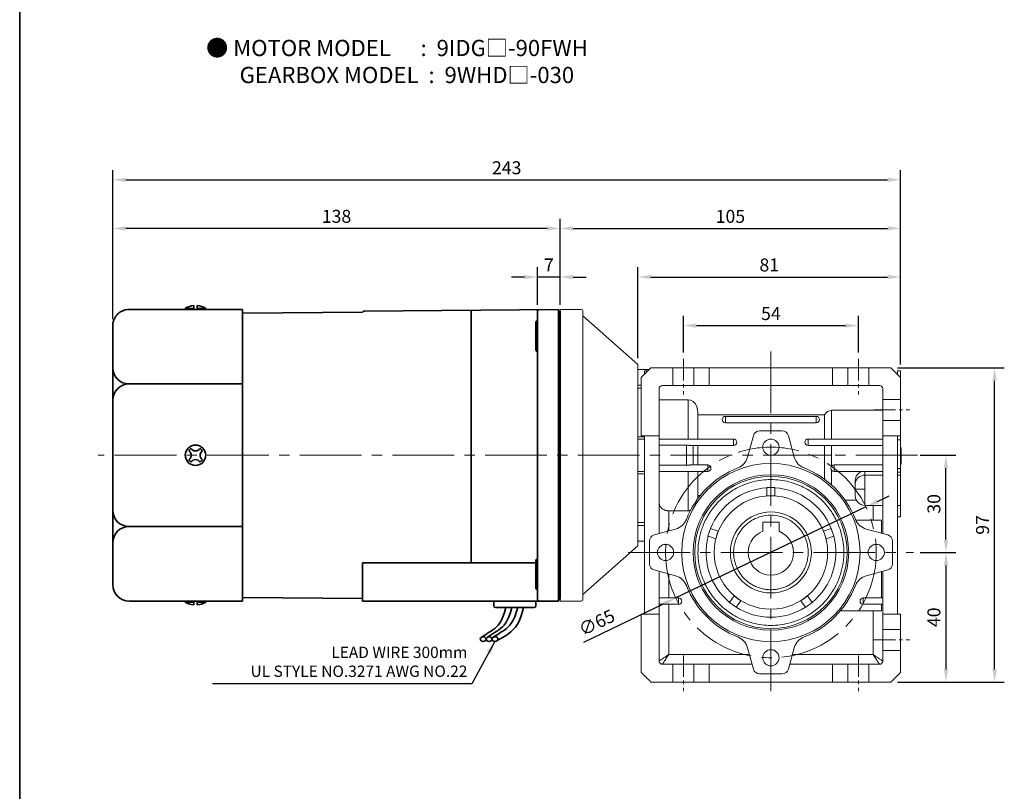
# Model space of a CAD drawing. Units: millimetres. Extents: x 808 to 1708, y -1867 to 432.
# Drawn here: x 808 to 1112, y -952 to -714 of the extents above; entities that cross this region are included whole.
import ezdxf

# ---------------------------------------------------------------- set-up
doc = ezdxf.new("R2010")
doc.units = ezdxf.units.MM
doc.linetypes.add('CENTER2', pattern=[28.575, 19.05, -3.175, 3.175, -3.175])
for name, color, linetype, lineweight in [('DKM2_OUTLINE', 3, 'Continuous', 35), ('DKM3_CENTER', 1, 'CENTER2', 18), ('DKM5_DIM_LINE', 1, 'Continuous', 18), ('DKM7_TEXT', 2, 'Continuous', 18)]:
    doc.layers.add(name, color=color, linetype=linetype, lineweight=lineweight)
doc.styles.get("Standard").update_dxf_attribs({"font": 'romans.shx', "bigfont": 'whgtxt.shx'})
doc.dimstyles.new('DKM-A2', dxfattribs={"dimtxt": 4, "dimasz": 4, "dimexe": 3, "dimexo": 2, "dimgap": 1.2, "dimtad": 1, "dimdsep": 46, "dimtxsty": 'Standard', "dimcen": 0, "dimclrd": 1, "dimclre": 1, "dimclrt": 2, "dimazin": 2, "dimtfac": 1, "dimtmove": 0, "dimatfit": 3, "dimfxl": 1.25, "dimarcsym": 0})

# ---------------------------------------------------------------- blocks, each defined once
blk = doc.blocks.new('*D236')
at = {"layer": 'Defpoints', "color": 0, "transparency": 16777216}
for p in [(967.85, -793.26), (967.85, -803.81), (974.85, -803.81)]:
    blk.add_point(p, dxfattribs=at)
at = {"layer": 'DKM5_DIM_LINE', "color": 1, "lineweight": -2, "transparency": 16777216}
for p, q in [((967.85, -801.81), (967.85, -790.26)), ((974.85, -801.81), (974.85, -790.26)), ((963.85, -793.26), (959.85, -793.26)), ((974.85, -793.26), (967.85, -793.26)), ((978.85, -793.26), (982.85, -793.26))]:
    blk.add_line(p, q, dxfattribs=at)
at = {"layer": 'DKM5_DIM_LINE', "color": 1, "transparency": 16777216}
for points in [[(963.85, -792.59), (963.85, -793.93), (967.85, -793.26)], [(978.85, -792.59), (978.85, -793.93), (974.85, -793.26)]]:
    blk.add_solid(points, dxfattribs=at)
at = {"layer": 'DKM5_DIM_LINE', "color": 2, "transparency": 16777216, "insert": (971.35, -790.06), "char_height": 4, "attachment_point": 5}
blk.add_mtext('7', dxfattribs=at)
blk = doc.blocks.new('*D237')
at = {"layer": 'Defpoints', "color": 0, "transparency": 16777216}
for p in [(836.85, -778.26), (974.85, -803.81), (836.85, -808.26)]:
    blk.add_point(p, dxfattribs=at)
at = {"layer": 'DKM5_DIM_LINE', "color": 1, "lineweight": -2, "transparency": 16777216}
for p, q in [((836.85, -806.26), (836.85, -775.26)), ((974.85, -801.81), (974.85, -775.26)), ((970.85, -778.26), (840.85, -778.26))]:
    blk.add_line(p, q, dxfattribs=at)
at = {"layer": 'DKM5_DIM_LINE', "color": 1, "transparency": 16777216}
for points in [[(840.85, -777.59), (840.85, -778.93), (836.85, -778.26)], [(970.85, -777.59), (970.85, -778.93), (974.85, -778.26)]]:
    blk.add_solid(points, dxfattribs=at)
at = {"layer": 'DKM5_DIM_LINE', "color": 2, "transparency": 16777216, "insert": (905.85, -775.06), "char_height": 4, "attachment_point": 5}
blk.add_mtext('138', dxfattribs=at)
blk = doc.blocks.new('*D235')
at = {"layer": 'Defpoints', "color": 0, "transparency": 16777216}
for p in [(1079.85, -763.26), (836.85, -808.26), (1079.85, -822.26)]:
    blk.add_point(p, dxfattribs=at)
at = {"layer": 'DKM5_DIM_LINE', "color": 1, "lineweight": -2, "transparency": 16777216}
for p, q in [((836.85, -806.26), (836.85, -760.26)), ((1079.85, -820.26), (1079.85, -760.26)), ((840.85, -763.26), (1075.85, -763.26))]:
    blk.add_line(p, q, dxfattribs=at)
at = {"layer": 'DKM5_DIM_LINE', "color": 1, "transparency": 16777216}
for points in [[(840.85, -762.59), (840.85, -763.93), (836.85, -763.26)], [(1075.85, -762.59), (1075.85, -763.93), (1079.85, -763.26)]]:
    blk.add_solid(points, dxfattribs=at)
at = {"layer": 'DKM5_DIM_LINE', "color": 2, "transparency": 16777216, "insert": (958.35, -760.06), "char_height": 4, "attachment_point": 5}
blk.add_mtext('243', dxfattribs=at)
blk = doc.blocks.new('ARHAE 5JAE5J')
at = {"layer": 'DKM2_OUTLINE', "linetype": 'Continuous', "lineweight": 15}
for p, q in [((1041.37, 654.97), (1041.37, 564.97)), ((1041.37, 654.97), (1047.87, 654.97)), ((1048.37, 654.47), (1048.37, 565.47)), ((1065.37, 637.97), (1048.37, 652.97)), ((1065.37, 609.97), (1065.37, 637.97)), ((1068.87, 636.47), (1065.37, 636.47)), ((1069.37, 636.97), (1066.37, 633.97)), ((1067.37, 635.97), (1068.37, 635.97)), ((1067.37, 634.97), (1067.37, 635.97)), ((1076.12, 636.97), (1069.37, 636.97)), ((1076.12, 631.47), (1076.12, 636.97)), ((1082.62, 636.97), (1076.12, 636.97)), ((1082.62, 631.47), (1082.62, 636.97)), ((1087.37, 636.97), (1082.62, 636.97)), ((1087.37, 631.47), (1087.37, 636.97)), ((1125.37, 636.97), (1087.37, 636.97)), ((1125.37, 636.97), (1125.37, 631.47)), ((1130.12, 636.97), (1125.37, 636.97)), ((1130.12, 636.97), (1130.12, 631.47)), ((1136.62, 636.97), (1130.12, 636.97)), ((1143.37, 636.97), (1136.62, 636.97)), ((1136.62, 636.97), (1136.62, 631.47)), ((1146.37, 633.97), (1143.37, 636.97)), ((1146.37, 635.97), (1145.37, 635.97)), ((1145.37, 634.97), (1145.37, 635.97)), ((1146.37, 633.97), (1146.37, 635.97)), ((1066.37, 633.97), (1066.37, 615.97)), ((1146.37, 627.22), (1146.37, 633.97)), ((1066.37, 631.62), (1065.37, 631.62)), ((1065.37, 630.69), (1066.37, 630.69)), ((1071.87, 615.97), (1071.87, 630.47)), ((1076.12, 631.47), (1072.87, 631.47)), ((1082.62, 631.47), (1076.12, 631.47)), ((1087.37, 631.47), (1082.62, 631.47)), ((1125.37, 631.47), (1087.37, 631.47)), ((1130.12, 631.47), (1125.37, 631.47)), ((1136.62, 631.47), (1130.12, 631.47)), ((1136.62, 631.47), (1139.87, 631.47)), ((1140.87, 630.47), (1140.87, 627.22)), ((1080.87, 627.09), (1071.87, 627.09)), ((1080.87, 627.09), (1080.87, 614.97)), ((1140.87, 627.22), (1146.37, 627.22)), ((1140.87, 627.22), (1140.87, 620.72)), ((1146.37, 620.72), (1146.37, 627.22)), ((1125.1, 614.97), (1125.1, 623.83)), ((1140.87, 623.83), (1125.1, 623.83)), ((1122.87, 622.42), (1083.87, 622.42)), ((1092.37, 620.97), (1092.37, 621.97)), ((1092.37, 621.97), (1120.37, 621.97)), ((1092.37, 619.97), (1092.37, 620.97)), ((1120.37, 619.97), (1092.37, 619.97)), ((1120.37, 621.97), (1120.37, 620.97)), ((1120.37, 619.97), (1120.37, 620.97)), ((1122.87, 622.42), (1122.87, 614.97)), ((1140.87, 620.72), (1146.37, 620.72)), ((1140.87, 620.72), (1140.87, 615.97)), ((1146.37, 615.97), (1146.37, 620.72)), ((1109.84, 617.47), (1102.89, 617.47)), ((1067.37, 615.7), (1065.37, 615.7)), ((1065.37, 614.97), (1067.37, 614.97)), ((1066.37, 615.97), (1071.87, 615.97)), ((1067.37, 615.97), (1067.37, 560.97)), ((1071.87, 615.97), (1071.87, 585.79)), ((1071.87, 614.97), (1094.87, 614.97)), ((1094.87, 614.97), (1094.87, 613.97)), ((1094.87, 613.97), (1094.87, 612.97)), ((1100.96, 616), (1099.15, 609.37)), ((1113.59, 609.37), (1111.77, 616)), ((1117.87, 613.97), (1117.87, 614.97)), ((1117.87, 614.97), (1140.87, 614.97)), ((1117.87, 612.97), (1117.87, 613.97)), ((1140.87, 615.97), (1146.37, 615.97)), ((1140.87, 585.79), (1140.87, 615.97)), ((1145.37, 560.97), (1145.37, 615.97)), ((1145.37, 614.72), (1146.37, 614.72)), ((1146.37, 614.72), (1146.37, 615.97)), ((1146.37, 605.84), (1146.37, 614.72)), ((1071.87, 613.06), (1080.37, 613.06)), ((1080.37, 613.06), (1080.37, 609.97)), ((1094.87, 612.97), (1081.55, 612.97)), ((1140.87, 612.97), (1117.87, 612.97)), ((1122.87, 612.97), (1122.87, 609.97)), ((1125.1, 609.97), (1125.1, 612.97)), ((1146.37, 612.26), (1146.57, 612.26)), ((1146.57, 612.26), (1146.57, 607.26)), ((1065.37, 581.97), (1065.37, 609.97)), ((1080.37, 609.97), (1080.37, 606.87)), ((1122.87, 609.97), (1122.87, 602.59)), ((1125.1, 606.61), (1125.1, 609.97)), ((1067.37, 604.97), (1065.37, 604.97)), ((1080.37, 606.87), (1071.87, 606.87)), ((1086.87, 604.97), (1071.87, 604.97)), ((1080.87, 604.97), (1080.87, 592.84)), ((1081.55, 606.97), (1086.87, 606.97)), ((1086.87, 606.97), (1086.87, 605.97)), ((1086.87, 605.97), (1086.87, 604.97)), ((1125.1, 600.78), (1125.1, 605.32)), ((1125.87, 605.97), (1125.87, 606.97)), ((1125.87, 606.97), (1140.87, 606.97)), ((1125.87, 604.97), (1125.87, 605.97)), ((1140.87, 604.97), (1125.87, 604.97)), ((1135.37, 604.97), (1135.37, 603.8)), ((1146.37, 605.84), (1145.37, 605.84)), ((1146.37, 604.76), (1145.37, 604.76)), ((1146.57, 607.26), (1146.37, 607.26)), ((1146.37, 604.76), (1146.37, 605.84)), ((1146.37, 603.8), (1146.37, 604.76)), ((1065.37, 604.24), (1067.37, 604.24)), ((1132.37, 601.2), (1132.37, 602.25)), ((1135.37, 599.47), (1135.37, 603.8)), ((1135.37, 603.8), (1140.87, 603.8)), ((1145.37, 603.8), (1146.37, 603.8)), ((1146.37, 594.47), (1146.37, 603.8)), ((1067.37, 599.91), (1067.37, 562.47)), ((1105.12, 599.97), (1107.62, 599.97)), ((1105.12, 599.93), (1105.12, 599.97)), ((1105.12, 597.47), (1105.12, 599.93)), ((1107.62, 599.97), (1107.62, 599.93)), ((1107.62, 599.93), (1107.62, 597.47)), ((1132.37, 599.47), (1135.37, 599.47)), ((1135.37, 594.47), (1135.37, 599.47)), ((1084.55, 597.52), (1083.87, 597.52)), ((1106.37, 597.47), (1105.12, 597.47)), ((1107.62, 597.47), (1106.37, 597.47)), ((1129.25, 596.11), (1132.73, 596.11)), ((1080.87, 592.84), (1074.87, 592.84)), ((1074.87, 586.61), (1074.87, 592.84)), ((1135.37, 594.47), (1140.87, 594.47)), ((1137.87, 594.47), (1137.87, 589.97)), ((1145.37, 594.47), (1146.37, 594.47)), ((1146.37, 590.97), (1146.37, 594.47)), ((1067.37, 589.25), (1065.37, 589.25)), ((1103.87, 589.27), (1108.87, 589.27)), ((1103.87, 586.51), (1103.87, 589.27)), ((1108.87, 589.27), (1108.87, 586.51)), ((1132.53, 589.97), (1140.47, 589.97)), ((1140.47, 589.97), (1140.47, 585.9)), ((1145.37, 590.97), (1146.37, 590.97)), ((1065.37, 588.31), (1067.37, 588.31)), ((1076.97, 587.19), (1070.34, 585.37)), ((1086.96, 584.96), (1087.73, 587.34)), ((1087.73, 587.34), (1087.77, 587.33)), ((1087.77, 587.33), (1090.11, 586.57)), ((1090.11, 586.57), (1089.72, 585.38)), ((1122.62, 586.57), (1124.97, 587.33)), ((1123.01, 585.38), (1122.62, 586.57)), ((1124.97, 587.33), (1125, 587.34)), ((1125, 587.34), (1125.78, 584.96)), ((1135.77, 587.19), (1142.4, 585.37)), ((1065.37, 583.47), (1067.37, 583.47)), ((1068.87, 583.44), (1068.87, 576.49)), ((1087, 584.95), (1086.96, 584.96)), ((1089.34, 584.19), (1087, 584.95)), ((1089.72, 585.38), (1089.34, 584.19)), ((1123.4, 584.19), (1123.01, 585.38)), ((1125.74, 584.95), (1123.4, 584.19)), ((1125.78, 584.96), (1125.74, 584.95)), ((1143.87, 583.44), (1143.87, 576.49)), ((1048.37, 566.97), (1065.37, 581.97)), ((1070.34, 574.57), (1076.97, 572.75)), ((1071.87, 574.15), (1071.87, 560.97)), ((1135.77, 572.75), (1142.4, 574.57)), ((1140.87, 560.97), (1140.87, 574.15)), ((1074.87, 565.97), (1074.87, 573.32)), ((1140.47, 574.04), (1140.47, 565.97)), ((1047.87, 564.97), (1041.37, 564.97)), ((1071.87, 565.97), (1077.87, 565.97)), ((1077.87, 565.97), (1077.87, 564.97)), ((1077.87, 564.97), (1077.87, 563.97)), ((1093.62, 564.56), (1095.07, 566.55)), ((1095.07, 566.55), (1096.08, 565.81)), ((1097.09, 565.08), (1095.65, 563.09)), ((1096.08, 565.81), (1097.09, 565.08)), ((1115.64, 565.08), (1116.65, 565.81)), ((1117.09, 563.09), (1115.64, 565.08)), ((1116.65, 565.81), (1117.67, 566.55)), ((1117.67, 566.55), (1119.11, 564.56)), ((1134.87, 564.97), (1134.87, 565.97)), ((1134.87, 565.97), (1140.87, 565.97)), ((1134.87, 563.97), (1134.87, 564.97)), ((1077.87, 563.97), (1071.87, 563.97)), ((1074.87, 548.47), (1074.87, 563.97)), ((1093.6, 564.52), (1093.62, 564.56)), ((1095.62, 563.05), (1093.6, 564.52)), ((1095.65, 563.09), (1095.62, 563.05)), ((1117.11, 563.05), (1117.09, 563.09)), ((1119.13, 564.52), (1117.11, 563.05)), ((1119.11, 564.56), (1119.13, 564.52)), ((1127.82, 561.97), (1140.47, 561.97)), ((1140.87, 563.97), (1134.87, 563.97)), ((1137.87, 561.97), (1137.87, 548.47)), ((1140.47, 563.97), (1140.47, 561.97)), ((1071.87, 560.97), (1066.37, 560.97)), ((1066.37, 560.97), (1066.37, 542.97)), ((1071.87, 546.47), (1071.87, 560.97)), ((1146.37, 560.97), (1140.87, 560.97)), ((1140.87, 556.22), (1140.87, 560.97)), ((1146.37, 556.22), (1146.37, 560.97)), ((1140.87, 556.22), (1146.37, 556.22)), ((1140.87, 549.72), (1140.87, 556.22)), ((1146.37, 549.72), (1146.37, 556.22)), ((1099.15, 550.57), (1100.96, 543.94)), ((1111.77, 543.94), (1113.59, 550.57)), ((1099.72, 548.47), (1074.87, 548.47)), ((1137.87, 548.47), (1113.01, 548.47)), ((1140.87, 546.47), (1140.87, 549.72)), ((1140.87, 549.72), (1146.37, 549.72)), ((1146.37, 542.97), (1146.37, 549.72)), ((1076.12, 545.47), (1072.87, 545.47)), ((1076.12, 539.97), (1076.12, 545.47)), ((1082.62, 545.47), (1082.62, 539.97)), ((1082.62, 545.47), (1087.37, 545.47)), ((1087.37, 539.97), (1087.37, 545.47)), ((1087.37, 545.47), (1100.55, 545.47)), ((1112.19, 545.47), (1125.37, 545.47)), ((1125.37, 545.47), (1125.37, 539.97)), ((1125.37, 545.47), (1130.12, 545.47)), ((1130.12, 545.47), (1130.12, 539.97)), ((1139.87, 545.47), (1136.62, 545.47)), ((1136.62, 545.47), (1136.62, 539.97)), ((1102.89, 542.47), (1109.84, 542.47)), ((1143.37, 539.97), (1146.37, 542.97)), ((1069.37, 539.97), (1076.12, 539.97)), ((1082.62, 539.97), (1087.37, 539.97)), ((1087.37, 539.97), (1125.37, 539.97)), ((1125.37, 539.97), (1130.12, 539.97)), ((1136.62, 539.97), (1143.37, 539.97))]:
    blk.add_line(p, q, dxfattribs=at)
at = {"layer": 'DKM2_OUTLINE', "linetype": 'Continuous', "lineweight": 15, "flags": 128}
blk.add_lwpolyline([(1083.87, 623.13), (1083.66, 624.63), (1083.11, 625.82), (1082.38, 626.58), (1081.6, 626.98), (1080.87, 627.09)], dxfattribs=at)
at = {"layer": 'DKM2_OUTLINE', "linetype": 'Continuous', "lineweight": 15}
for centre, radius in [((1106.37, 612.47), 2.5), ((1106.37, 579.97), 27.5), ((1106.37, 579.97), 24), ((1106.37, 579.97), 23.5), ((1106.37, 579.97), 17.5), ((1106.37, 579.97), 12.5), ((1073.87, 579.97), 2.5), ((1138.87, 579.97), 2.5), ((1106.37, 547.47), 2.5)]:
    blk.add_circle(centre, radius, dxfattribs=at)
for centre, radius, start, end in [((1047.87, 654.47), 0.5, 360, 90), ((1072.87, 630.47), 1, 90, 180), ((1139.87, 630.47), 1, 360, 90), ((1125.22, 621.16), 2.67, 92.4709, 151.8695), ((1092.37, 620.97), 1, 90, 270), ((1120.37, 620.97), 1, 270, 90), ((1102.89, 615.47), 2, 90, 164.6658), ((1109.84, 615.47), 2, 15.3342, 90), ((1094.87, 613.97), 1, 270, 90), ((1117.87, 613.97), 1, 90, 270), ((1094.33, 610.69), 5, 291.403, 344.6658), ((1118.41, 610.69), 5, 195.3342, 248.597), ((1106.37, 579.97), 28, 111.403, 158.597), ((1086.87, 605.97), 1, 270, 90), ((1106.37, 579.97), 28, 21.403, 68.597), ((1125.87, 605.97), 1, 90, 270), ((1135.32, 602.17), 2.95, 108.4163, 178.3186), ((1135.18, 600.98), 2.82, 86.1887, 175.5981), ((1106.37, 579.97), 20, 93.5833, 158.4167), ((1106.37, 579.97), 20, 21.5833, 86.4167), ((1135.51, 597.64), 3.18, 171.9236, 267.3604), ((1075.64, 592.01), 5, 285.3342, 338.597), ((1137.09, 592.01), 5, 201.403, 254.6658), ((1106.37, 579.97), 7, 110.9248, 69.0752), ((1070.87, 583.44), 2, 105.3342, 180), ((1106.37, 579.97), 20, 165.5833, 230.4167), ((1106.37, 579.97), 20, 309.5833, 14.4167), ((1141.87, 583.44), 2, 0, 74.6658), ((1070.87, 576.49), 2, 180, 254.6658), ((1141.87, 576.49), 2, 285.3342, 0), ((1075.64, 567.93), 5, 21.403, 74.6658), ((1137.09, 567.93), 5, 105.3342, 158.597), ((1106.37, 579.97), 28, 201.403, 248.597), ((1106.37, 579.97), 28, 291.403, 338.597), ((1047.87, 565.47), 0.5, 270, 360), ((1077.87, 564.97), 1, 270, 90), ((1134.87, 564.97), 1, 90, 270), ((1106.37, 579.97), 20, 237.5833, 302.4167), ((1094.33, 549.25), 5, 15.3342, 68.597), ((1118.41, 549.25), 5, 111.403, 164.6658), ((1102.89, 544.47), 2, 195.3342, 270), ((1109.84, 544.47), 2, 270, 344.6658), ((1139.87, 546.47), 1, 270, 0)]:
    blk.add_arc(centre, radius, start, end, dxfattribs=at)
for points, knots in [([(1083.87, 614.97), (1083.87, 616.48), (1083.87, 617.97), (1083.87, 620.74), (1083.87, 622.02), (1083.87, 623.13)], [0, 0, 0, 0, 0.5, 0.5, 1, 1, 1, 1]), ([(1081.55, 612.97), (1081.53, 612.97), (1081.48, 612.97), (1081.39, 612.98), (1081.29, 612.99), (1081.16, 613.01), (1081, 613.03), (1080.81, 613.05), (1080.6, 613.06), (1080.45, 613.06), (1080.37, 613.06)], [0, 0, 0, 0, 0.078935, 0.162699, 0.251532, 0.370308, 0.501426, 0.649124, 0.816297, 1, 1, 1, 1]), ([(1082.37, 609.97), (1082.37, 610.32), (1082.37, 610.7), (1082.37, 611.44), (1082.37, 611.8), (1082.37, 612.38), (1082.37, 612.61), (1082.37, 612.9), (1082.37, 612.97), (1082.37, 612.97)], [0, 0, 0, 0, 0.25, 0.25, 0.5, 0.5, 0.75, 0.75, 1, 1, 1, 1]), ([(1083.87, 606.97), (1083.87, 607.96), (1083.87, 608.96), (1083.87, 610.98), (1083.87, 611.98), (1083.87, 612.97)], [0, 0, 0, 0, 0.5, 0.5, 1, 1, 1, 1]), ([(1080.37, 609.97), (1080.6, 609.97), (1080.86, 609.97), (1081.35, 609.97), (1081.59, 609.97), (1081.98, 609.97), (1082.13, 609.97), (1082.32, 609.97), (1082.37, 609.97), (1082.37, 609.97)], [0, 0, 0, 0, 0.25, 0.25, 0.5, 0.5, 0.75, 0.75, 1, 1, 1, 1]), ([(1082.37, 606.97), (1082.37, 606.97), (1082.37, 607.03), (1082.37, 607.33), (1082.37, 607.56), (1082.37, 608.14), (1082.37, 608.5), (1082.37, 609.24), (1082.37, 609.62), (1082.37, 609.97)], [0, 0, 0, 0, 0.25, 0.25, 0.5, 0.5, 0.75, 0.75, 1, 1, 1, 1]), ([(1122.87, 609.97), (1123.14, 609.97), (1123.49, 609.97), (1124.27, 609.97), (1124.7, 609.97), (1125.1, 609.97)], [0, 0, 0, 0, 0.5, 0.5, 1, 1, 1, 1]), ([(1080.37, 606.87), (1080.42, 606.87), (1080.51, 606.88), (1080.65, 606.88), (1080.78, 606.89), (1080.89, 606.9), (1081.02, 606.92), (1081.16, 606.93), (1081.3, 606.95), (1081.44, 606.97), (1081.52, 606.97), (1081.55, 606.97)], [0, 0, 0, 0, 0.112422, 0.219343, 0.320014, 0.413794, 0.500153, 0.631538, 0.750539, 0.880752, 1, 1, 1, 1]), ([(1083.87, 596.81), (1083.87, 597.92), (1083.87, 599.2), (1083.87, 601.97), (1083.87, 603.46), (1083.87, 604.97)], [0, 0, 0, 0, 0.5, 0.5, 1, 1, 1, 1]), ([(1083.87, 579.97), (1083.87, 580.91), (1083.93, 581.9), (1084.21, 584.01), (1084.43, 585.12), (1085.1, 587.42), (1085.55, 588.62), (1086.73, 591.04), (1087.47, 592.27), (1089.27, 594.67), (1090.33, 595.84), (1092.81, 598), (1094.22, 598.99), (1097.34, 600.65), (1099.04, 601.32), (1102.62, 602.23), (1104.49, 602.47), (1108.24, 602.47), (1110.12, 602.23), (1113.7, 601.32), (1115.4, 600.65), (1118.51, 598.99), (1119.92, 598), (1122.4, 595.84), (1123.47, 594.67), (1125.27, 592.27), (1126, 591.04), (1127.18, 588.62), (1127.63, 587.42), (1128.3, 585.12), (1128.53, 584.01), (1128.81, 581.9), (1128.87, 580.91), (1128.87, 579.97)], [0, 0, 0, 0, 0.0625, 0.0625, 0.125, 0.125, 0.1875, 0.1875, 0.25, 0.25, 0.3125, 0.3125, 0.375, 0.375, 0.4375, 0.4375, 0.5, 0.5, 0.5625, 0.5625, 0.625, 0.625, 0.6875, 0.6875, 0.75, 0.75, 0.8125, 0.8125, 0.875, 0.875, 0.9375, 0.9375, 1, 1, 1, 1]), ([(1132.37, 601.2), (1132.37, 601.12), (1132.37, 601.01), (1132.37, 600.77), (1132.37, 600.62), (1132.37, 600.31), (1132.37, 600.15), (1132.37, 599.81), (1132.37, 599.64), (1132.37, 599.47)], [0, 0, 0, 0, 0.25, 0.25, 0.5, 0.5, 0.75, 0.75, 1, 1, 1, 1]), ([(1132.37, 599.47), (1132.37, 599.32), (1132.37, 598.99), (1132.37, 598.52), (1132.37, 598.2), (1132.37, 598.09), (1132.37, 598.09)], [0, 0, 0, 0, 0.302337, 0.637749, 0.999506, 1, 1, 1, 1]), ([(1074.87, 592.84), (1074.82, 592.85), (1074.71, 592.85), (1074.56, 592.86), (1074.41, 592.87), (1074.26, 592.89), (1074.11, 592.92), (1073.96, 592.95), (1073.81, 592.99), (1073.67, 593.04), (1073.38, 593.14), (1072.97, 593.35), (1072.55, 593.71), (1072.23, 594.13), (1072.04, 594.54), (1071.93, 594.91), (1071.88, 595.25), (1071.87, 595.49), (1071.87, 595.61)], [0, 0, 0, 0, 0.0273628, 0.054761, 0.0822356, 0.1098278, 0.1375779, 0.1655256, 0.1937098, 0.2221686, 0.2509386, 0.3719106, 0.5013859, 0.6210932, 0.751279, 0.8286155, 0.9114972, 1, 1, 1, 1]), ([(1132.37, 598.09), (1132.37, 597.96), (1132.37, 597.71), (1132.37, 597.5), (1132.37, 597.45), (1132.37, 597.53), (1132.37, 597.67), (1132.37, 597.74)], [0, 0, 0, 0, 0.214623, 0.429529, 0.636003, 0.827441, 1, 1, 1, 1]), ([(1080.87, 592.84), (1080.91, 592.85), (1081.01, 592.85), (1081.14, 592.86), (1081.28, 592.88), (1081.42, 592.91), (1081.51, 592.93), (1081.56, 592.95)], [0, 0, 0, 0, 0.198292, 0.397474, 0.597514, 0.798371, 1, 1, 1, 1]), ([(1094.87, 579.97), (1094.87, 580.45), (1094.9, 580.96), (1095.04, 582.03), (1095.16, 582.6), (1095.5, 583.78), (1095.73, 584.39), (1096.33, 585.63), (1096.71, 586.26), (1097.63, 587.48), (1098.17, 588.08), (1099.44, 589.19), (1100.16, 589.69), (1101.75, 590.54), (1102.62, 590.88), (1104.45, 591.35), (1105.41, 591.47), (1107.33, 591.47), (1108.28, 591.35), (1110.11, 590.88), (1110.98, 590.54), (1112.58, 589.69), (1113.3, 589.19), (1114.56, 588.08), (1115.11, 587.48), (1116.03, 586.26), (1116.4, 585.63), (1117.01, 584.39), (1117.24, 583.78), (1117.58, 582.6), (1117.69, 582.03), (1117.84, 580.96), (1117.87, 580.45), (1117.87, 579.97)], [0, 0, 0, 0, 0.0625, 0.0625, 0.125, 0.125, 0.1875, 0.1875, 0.25, 0.25, 0.3125, 0.3125, 0.375, 0.375, 0.4375, 0.4375, 0.5, 0.5, 0.5625, 0.5625, 0.625, 0.625, 0.6875, 0.6875, 0.75, 0.75, 0.8125, 0.8125, 0.875, 0.875, 0.9375, 0.9375, 1, 1, 1, 1]), ([(1083.87, 579.97), (1083.87, 579.83), (1083.87, 579.54), (1083.88, 579.11), (1083.9, 578.69), (1083.93, 578.26), (1083.97, 577.83), (1084.01, 577.41), (1084.12, 576.56), (1084.33, 575.31), (1084.76, 573.59), (1085.35, 571.85), (1086.14, 570.05), (1087.13, 568.24), (1088.36, 566.42), (1089.84, 564.64), (1091.57, 562.96), (1093.55, 561.42), (1095.78, 560.06), (1098.22, 558.94), (1100.83, 558.1), (1103.57, 557.59), (1106.37, 557.41), (1109.17, 557.59), (1111.91, 558.1), (1114.52, 558.94), (1116.96, 560.06), (1119.18, 561.42), (1121.17, 562.96), (1122.9, 564.64), (1124.38, 566.42), (1125.61, 568.24), (1126.59, 570.05), (1127.38, 571.85), (1127.97, 573.59), (1128.4, 575.31), (1128.64, 576.67), (1128.76, 577.73), (1128.82, 578.47), (1128.86, 579.22), (1128.87, 579.72), (1128.87, 579.97)], [0, 0, 0, 0, 0.006063, 0.01212, 0.018174, 0.024226, 0.030279, 0.036335, 0.042397, 0.066376, 0.090362, 0.117387, 0.14442, 0.17384, 0.204872, 0.23749, 0.271637, 0.307212, 0.344072, 0.382028, 0.42085, 0.460272, 0.500001, 0.539729, 0.579151, 0.617973, 0.65593, 0.692789, 0.728364, 0.762511, 0.79513, 0.826161, 0.855581, 0.882607, 0.909639, 0.933618, 0.957605, 0.968205, 0.978797, 0.989391, 1, 1, 1, 1]), ([(1094.87, 579.97), (1094.87, 579.87), (1094.87, 579.66), (1094.88, 579.36), (1094.9, 579.05), (1094.93, 578.75), (1094.99, 578.26), (1095.11, 577.59), (1095.33, 576.71), (1095.63, 575.82), (1096.18, 574.56), (1097.15, 572.96), (1098.49, 571.52), (1099.82, 570.49), (1100.96, 569.79), (1102.2, 569.22), (1103.54, 568.79), (1104.94, 568.53), (1106.37, 568.44), (1107.8, 568.53), (1109.2, 568.79), (1110.53, 569.22), (1111.78, 569.79), (1112.92, 570.49), (1114.24, 571.52), (1115.58, 572.96), (1116.56, 574.56), (1117.11, 575.82), (1117.41, 576.71), (1117.63, 577.59), (1117.76, 578.32), (1117.83, 578.95), (1117.86, 579.46), (1117.87, 579.8), (1117.87, 579.97)], [0, 0, 0, 0, 0.00849, 0.01697, 0.025446, 0.033924, 0.04241, 0.066393, 0.090391, 0.117421, 0.144466, 0.204869, 0.271564, 0.30715, 0.344022, 0.38199, 0.420825, 0.46026, 0.500001, 0.539743, 0.579177, 0.618012, 0.65598, 0.692852, 0.728438, 0.795133, 0.855536, 0.882567, 0.909612, 0.933595, 0.957593, 0.971724, 0.98585, 1, 1, 1, 1]), ([(1071.87, 546.47), (1071.87, 546.47), (1071.87, 546.47), (1071.88, 546.48), (1071.9, 546.49), (1071.92, 546.51), (1071.96, 546.53), (1072, 546.55), (1072.04, 546.59), (1072.15, 546.66), (1072.36, 546.8), (1072.73, 547.04), (1073.19, 547.35), (1073.62, 547.63), (1073.99, 547.89), (1074.26, 548.06), (1074.56, 548.26), (1074.75, 548.39), (1074.87, 548.47)], [0, 0, 0, 0, 0.028029, 0.056181, 0.084484, 0.112967, 0.14166, 0.170589, 0.199781, 0.229264, 0.345319, 0.470878, 0.591941, 0.729592, 0.792887, 0.864012, 0.920617, 1, 1, 1, 1]), ([(1074.87, 548.47), (1074.83, 548.41), (1074.75, 548.29), (1074.64, 548.13), (1074.56, 548), (1074.43, 547.82), (1074.28, 547.59), (1074.03, 547.22), (1073.75, 546.79), (1073.44, 546.33), (1073.2, 545.96), (1073.04, 545.73), (1072.95, 545.59), (1072.9, 545.52), (1072.87, 545.48), (1072.87, 545.47), (1072.87, 545.47)], [0, 0, 0, 0, 0.042551, 0.079406, 0.110565, 0.136027, 0.20715, 0.270456, 0.408109, 0.529187, 0.654748, 0.770816, 0.82947, 0.887071, 0.943837, 1, 1, 1, 1]), ([(1137.87, 548.47), (1137.93, 548.43), (1138.04, 548.35), (1138.2, 548.25), (1138.34, 548.16), (1138.52, 548.04), (1138.74, 547.89), (1139.12, 547.63), (1139.55, 547.35), (1140, 547.04), (1140.37, 546.8), (1140.61, 546.64), (1140.74, 546.55), (1140.81, 546.5), (1140.86, 546.47), (1140.86, 546.47), (1140.87, 546.47)], [0, 0, 0, 0, 0.042551, 0.079406, 0.110565, 0.136027, 0.20715, 0.270456, 0.408109, 0.529187, 0.654748, 0.770816, 0.82947, 0.887071, 0.943837, 1, 1, 1, 1]), ([(1139.87, 545.47), (1139.87, 545.47), (1139.87, 545.47), (1139.86, 545.48), (1139.85, 545.5), (1139.83, 545.53), (1139.81, 545.56), (1139.78, 545.6), (1139.75, 545.64), (1139.68, 545.75), (1139.54, 545.96), (1139.29, 546.33), (1138.99, 546.79), (1138.7, 547.22), (1138.45, 547.59), (1138.27, 547.86), (1138.07, 548.16), (1137.94, 548.35), (1137.87, 548.47)], [0, 0, 0, 0, 0.02803, 0.056181, 0.084484, 0.112968, 0.14166, 0.170589, 0.199782, 0.229264, 0.345318, 0.470878, 0.59194, 0.729592, 0.792887, 0.864012, 0.920617, 1, 1, 1, 1]), ([(1071.87, 546.47), (1071.87, 546.21), (1071.98, 545.95), (1072.35, 545.58), (1072.61, 545.47), (1072.87, 545.47)], [0, 0, 0, 0, 0.5, 0.5, 1, 1, 1, 1]), ([(1076.12, 545.47), (1076.12, 545.47), (1076.12, 545.47), (1076.13, 545.47), (1076.15, 545.47), (1076.19, 545.47), (1076.25, 545.47), (1076.4, 545.47), (1076.65, 545.47), (1077.05, 545.47), (1077.55, 545.47), (1078.12, 545.47), (1078.73, 545.47), (1079.37, 545.47), (1080.01, 545.47), (1080.62, 545.47), (1081.18, 545.47), (1081.68, 545.47), (1082.09, 545.47), (1082.34, 545.47), (1082.48, 545.47), (1082.56, 545.47), (1082.61, 545.47), (1082.61, 545.47), (1082.62, 545.47)], [0, 0, 0, 0, 0.015672, 0.031301, 0.046922, 0.062574, 0.093825, 0.12513, 0.18761, 0.25009, 0.312569, 0.375049, 0.437529, 0.500009, 0.562489, 0.624969, 0.687449, 0.749929, 0.812409, 0.874889, 0.90614, 0.937444, 0.968682, 1, 1, 1, 1]), ([(1130.12, 545.47), (1130.12, 545.47), (1130.12, 545.47), (1130.13, 545.47), (1130.15, 545.47), (1130.19, 545.47), (1130.25, 545.47), (1130.4, 545.47), (1130.65, 545.47), (1131.05, 545.47), (1131.55, 545.47), (1132.12, 545.47), (1132.73, 545.47), (1133.37, 545.47), (1134.01, 545.47), (1134.62, 545.47), (1135.18, 545.47), (1135.68, 545.47), (1136.09, 545.47), (1136.34, 545.47), (1136.48, 545.47), (1136.56, 545.47), (1136.61, 545.47), (1136.61, 545.47), (1136.62, 545.47)], [0, 0, 0, 0, 0.015672, 0.031301, 0.046922, 0.062574, 0.093825, 0.12513, 0.18761, 0.25009, 0.312569, 0.375049, 0.437529, 0.500009, 0.562489, 0.624969, 0.687449, 0.749929, 0.812409, 0.874889, 0.90614, 0.937444, 0.968682, 1, 1, 1, 1]), ([(1076.12, 539.97), (1076.12, 539.97), (1076.2, 539.97), (1076.53, 539.97), (1076.77, 539.97), (1077.37, 539.97), (1077.73, 539.97), (1078.52, 539.97), (1078.94, 539.97), (1079.79, 539.97), (1080.22, 539.97), (1081, 539.97), (1081.36, 539.97), (1081.97, 539.97), (1082.21, 539.97), (1082.53, 539.97), (1082.62, 539.97), (1082.62, 539.97)], [0, 0, 0, 0, 0.125, 0.125, 0.25, 0.25, 0.375, 0.375, 0.5, 0.5, 0.625, 0.625, 0.75, 0.75, 0.875, 0.875, 1, 1, 1, 1]), ([(1130.12, 539.97), (1130.12, 539.97), (1130.2, 539.97), (1130.53, 539.97), (1130.77, 539.97), (1131.37, 539.97), (1131.73, 539.97), (1132.52, 539.97), (1132.94, 539.97), (1133.79, 539.97), (1134.22, 539.97), (1135, 539.97), (1135.36, 539.97), (1135.97, 539.97), (1136.21, 539.97), (1136.53, 539.97), (1136.62, 539.97), (1136.62, 539.97)], [0, 0, 0, 0, 0.125, 0.125, 0.25, 0.25, 0.375, 0.375, 0.5, 0.5, 0.625, 0.625, 0.75, 0.75, 0.875, 0.875, 1, 1, 1, 1])]:
    blk.add_open_spline(points, degree=3, knots=knots, dxfattribs=at)
for points in [[(1083.87, 596.63), (1083.87, 596.69), (1083.87, 596.75), (1083.87, 596.81)], [(1066.37, 542.97), (1067.37, 541.97), (1068.37, 540.97), (1069.37, 539.97)]]:
    blk.add_open_spline(points, degree=3, dxfattribs=at)
blk = doc.blocks.new('*D244')
at = {"layer": 'Defpoints', "color": 0, "transparency": 16777216}
for p in [(1079.85, -778.26), (974.85, -803.26), (1079.85, -822.26)]:
    blk.add_point(p, dxfattribs=at)
at = {"layer": 'DKM5_DIM_LINE', "color": 1, "lineweight": -2, "transparency": 16777216}
for p, q in [((974.85, -801.26), (974.85, -775.26)), ((1079.85, -820.26), (1079.85, -775.26)), ((978.85, -778.26), (1075.85, -778.26))]:
    blk.add_line(p, q, dxfattribs=at)
at = {"layer": 'DKM5_DIM_LINE', "color": 1, "transparency": 16777216}
for points in [[(978.85, -777.59), (978.85, -778.93), (974.85, -778.26)], [(1075.85, -777.59), (1075.85, -778.93), (1079.85, -778.26)]]:
    blk.add_solid(points, dxfattribs=at)
at = {"layer": 'DKM5_DIM_LINE', "color": 2, "transparency": 16777216, "insert": (1027.35, -775.06), "char_height": 4, "attachment_point": 5}
blk.add_mtext('105', dxfattribs=at)
blk = doc.blocks.new('*D245')
at = {"layer": 'Defpoints', "color": 0, "transparency": 16777216}
for p in [(1066.85, -808.26), (1012.85, -818.51), (1066.85, -818.51)]:
    blk.add_point(p, dxfattribs=at)
at = {"layer": 'DKM5_DIM_LINE', "color": 1, "lineweight": -2, "transparency": 16777216}
for p, q in [((1012.85, -816.51), (1012.85, -805.26)), ((1066.85, -816.51), (1066.85, -805.26)), ((1016.85, -808.26), (1062.85, -808.26))]:
    blk.add_line(p, q, dxfattribs=at)
at = {"layer": 'DKM5_DIM_LINE', "color": 1, "transparency": 16777216}
for points in [[(1016.85, -807.59), (1016.85, -808.93), (1012.85, -808.26)], [(1062.85, -807.59), (1062.85, -808.93), (1066.85, -808.26)]]:
    blk.add_solid(points, dxfattribs=at)
at = {"layer": 'DKM5_DIM_LINE', "color": 2, "transparency": 16777216, "insert": (1039.85, -805.06), "char_height": 4, "attachment_point": 5}
blk.add_mtext('54', dxfattribs=at)
blk = doc.blocks.new('*D246')
at = {"layer": 'Defpoints', "color": 0, "transparency": 16777216}
for p in [(1079.85, -793.26), (998.85, -820.26), (1079.85, -822.26)]:
    blk.add_point(p, dxfattribs=at)
at = {"layer": 'DKM5_DIM_LINE', "color": 1, "lineweight": -2, "transparency": 16777216}
for p, q in [((998.85, -818.26), (998.85, -790.26)), ((1079.85, -820.26), (1079.85, -790.26)), ((1002.85, -793.26), (1075.85, -793.26))]:
    blk.add_line(p, q, dxfattribs=at)
at = {"layer": 'DKM5_DIM_LINE', "color": 1, "transparency": 16777216}
for points in [[(1002.85, -792.59), (1002.85, -793.93), (998.85, -793.26)], [(1075.85, -792.59), (1075.85, -793.93), (1079.85, -793.26)]]:
    blk.add_solid(points, dxfattribs=at)
at = {"layer": 'DKM5_DIM_LINE', "color": 2, "transparency": 16777216, "insert": (1039.35, -790.06), "char_height": 4, "attachment_point": 5}
blk.add_mtext('81', dxfattribs=at)
blk = doc.blocks.new('*D247')
at = {"layer": 'Defpoints', "color": 0, "transparency": 16777216}
for p in [(1083.85, -848.26), (1093.85, -848.26), (1083.85, -878.26)]:
    blk.add_point(p, dxfattribs=at)
at = {"layer": 'DKM5_DIM_LINE', "color": 1, "lineweight": -2, "transparency": 16777216}
for p, q in [((1085.85, -848.26), (1096.85, -848.26)), ((1093.85, -874.26), (1093.85, -852.26)), ((1085.85, -878.26), (1096.85, -878.26))]:
    blk.add_line(p, q, dxfattribs=at)
at = {"layer": 'DKM5_DIM_LINE', "color": 1, "transparency": 16777216}
for points in [[(1093.18, -852.26), (1094.51, -852.26), (1093.85, -848.26)], [(1093.18, -874.26), (1094.51, -874.26), (1093.85, -878.26)]]:
    blk.add_solid(points, dxfattribs=at)
at = {"layer": 'DKM5_DIM_LINE', "color": 2, "transparency": 16777216, "insert": (1090.65, -863.26), "char_height": 4, "attachment_point": 5, "rotation": 90}
blk.add_mtext('30', dxfattribs=at)
blk = doc.blocks.new('*D248')
at = {"layer": 'Defpoints', "color": 0, "transparency": 16777216}
for p in [(1076.85, -821.26), (1108.85, -821.26), (1076.85, -918.26)]:
    blk.add_point(p, dxfattribs=at)
at = {"layer": 'DKM5_DIM_LINE', "color": 1, "lineweight": -2, "transparency": 16777216}
for p, q in [((1078.85, -821.26), (1111.85, -821.26)), ((1108.85, -914.26), (1108.85, -825.26)), ((1078.85, -918.26), (1111.85, -918.26))]:
    blk.add_line(p, q, dxfattribs=at)
at = {"layer": 'DKM5_DIM_LINE', "color": 1, "transparency": 16777216}
for points in [[(1108.18, -825.26), (1109.51, -825.26), (1108.85, -821.26)], [(1108.18, -914.26), (1109.51, -914.26), (1108.85, -918.26)]]:
    blk.add_solid(points, dxfattribs=at)
at = {"layer": 'DKM5_DIM_LINE', "color": 2, "transparency": 16777216, "insert": (1105.65, -869.76), "char_height": 4, "attachment_point": 5, "rotation": 90}
blk.add_mtext('97', dxfattribs=at)
blk = doc.blocks.new('*D242')
at = {"layer": 'Defpoints', "color": 0, "transparency": 16777216}
for p in [(1083.85, -878.26), (1076.85, -918.26), (1093.85, -918.26)]:
    blk.add_point(p, dxfattribs=at)
at = {"layer": 'DKM5_DIM_LINE', "color": 1, "lineweight": -2, "transparency": 16777216}
for p, q in [((1085.85, -878.26), (1096.85, -878.26)), ((1093.85, -882.26), (1093.85, -914.26)), ((1078.85, -918.26), (1096.85, -918.26))]:
    blk.add_line(p, q, dxfattribs=at)
at = {"layer": 'DKM5_DIM_LINE', "color": 1, "transparency": 16777216}
for points in [[(1093.18, -882.26), (1094.51, -882.26), (1093.85, -878.26)], [(1093.18, -914.26), (1094.51, -914.26), (1093.85, -918.26)]]:
    blk.add_solid(points, dxfattribs=at)
at = {"layer": 'DKM5_DIM_LINE', "color": 2, "transparency": 16777216, "insert": (1090.65, -898.26), "char_height": 4, "attachment_point": 5, "rotation": 90}
blk.add_mtext('40', dxfattribs=at)
blk = doc.blocks.new('*D243')
at = {"layer": 'Defpoints', "color": 0, "transparency": 16777216}
for p in [(1069.16, -864.21), (1010.54, -892.3)]:
    blk.add_point(p, dxfattribs=at)
at = {"layer": 'DKM5_DIM_LINE', "color": 1, "lineweight": -2, "transparency": 16777216}
for p, q in [((1072.76, -862.49), (1076.37, -860.76)), ((1069.16, -864.21), (1010.54, -892.3)), ((982.1, -905.93), (1006.93, -894.03))]:
    blk.add_line(p, q, dxfattribs=at)
at = {"layer": 'DKM5_DIM_LINE', "color": 1, "transparency": 16777216}
for points in [[(1072.48, -861.88), (1073.05, -863.09), (1069.16, -864.21)], [(1006.64, -893.43), (1007.22, -894.63), (1010.54, -892.3)]]:
    blk.add_solid(points, dxfattribs=at)
at = {"layer": 'DKM5_DIM_LINE', "color": 2, "transparency": 16777216, "insert": (986.35, -900.35), "char_height": 4, "attachment_point": 5, "rotation": 25.6044}
blk.add_mtext('∅65', dxfattribs=at)

msp = doc.modelspace()

# ---------------------------------------------------------------- linework, layer by layer
at = {"layer": 'DKM2_OUTLINE'}
for p, q in [((808.122, 96.467), (808.122, -1863.76)), ((876.848, -803.259), (841.848, -803.259)), ((859.198, -803.259), (859.198, -802.959)), ((861.848, -802.959), (859.198, -802.959)), ((861.848, -802.059), (861.848, -803.259)), ((862.848, -803.259), (862.848, -802.059)), ((865.498, -802.959), (862.848, -802.959)), ((865.498, -802.959), (865.498, -803.259)), ((876.848, -826.464), (876.848, -803.259)), ((876.848, -804.405), (913.876, -804.117)), ((914.343, -803.782), (974.348, -803.259)), ((947.35, -803.494), (947.35, -881.442)), ((967.848, -803.811), (967.848, -885.259)), ((967.848, -811.259), (967.848, -803.811)), ((974.348, -803.259), (974.348, -803.759)), ((974.617, -803.766), (974.348, -803.759)), ((974.348, -803.759), (974.348, -893.259)), ((974.848, -803.808), (974.848, -804.959)), ((967.348, -807.239), (967.348, -815.739)), ((974.848, -891.559), (974.848, -804.959)), ((836.848, -888.509), (836.848, -808.259)), ((967.848, -819.296), (967.848, -811.259)), ((876.848, -826.259), (841.848, -826.259)), ((876.848, -870.053), (876.848, -826.464)), ((876.848, -870.259), (841.848, -870.259)), ((876.848, -893.259), (876.848, -870.053)), ((967.348, -889.278), (967.348, -880.778)), ((913.848, -893.259), (913.848, -881.442)), ((967.348, -881.442), (913.848, -881.442)), ((967.848, -885.259), (967.848, -892.706)), ((913.848, -892.461), (876.848, -892.112)), ((974.348, -892.759), (974.617, -892.752)), ((974.848, -891.559), (974.848, -892.709)), ((876.848, -893.259), (841.848, -893.259)), ((859.198, -893.259), (859.198, -893.559)), ((861.848, -893.559), (859.198, -893.559)), ((861.848, -894.459), (861.848, -893.259)), ((862.848, -893.259), (862.848, -894.459)), ((865.498, -893.559), (862.848, -893.559)), ((865.498, -893.559), (865.498, -893.259)), ((974.348, -893.259), (913.848, -893.259)), ((954.348, -893.259), (967.348, -893.259)), ((954.348, -894.759), (954.348, -893.259)), ((954.848, -895.259), (966.848, -895.259)), ((963.579, -895.259), (958.116, -895.259)), ((967.348, -894.759), (967.348, -893.259))]:
    msp.add_line(p, q, dxfattribs=at)
for points in [[(958.116, -895.259), (957.658, -896.824), (957.192, -898.108), (956.715, -899.151), (956.226, -899.99), (955.723, -900.666), (955.204, -901.217), (954.667, -901.682), (954.11, -902.101), (953.533, -902.506), (952.944, -902.901), (952.35, -903.287), (951.762, -903.661), (951.188, -904.022), (950.636, -904.37), (950.406, -904.517)], [(959.937, -895.259), (959.479, -896.824), (959.013, -898.108), (958.536, -899.151), (958.047, -899.99), (957.544, -900.666), (957.025, -901.217), (956.488, -901.682), (955.931, -902.101), (955.354, -902.506), (954.765, -902.901), (954.171, -903.287), (953.583, -903.661), (953.009, -904.022), (952.457, -904.37), (952.227, -904.517)], [(961.758, -895.259), (961.3, -896.824), (960.834, -898.108), (960.357, -899.151), (959.868, -899.99), (959.365, -900.666), (958.846, -901.217), (958.309, -901.682), (957.752, -902.101), (957.175, -902.506), (956.586, -902.901), (955.992, -903.287), (955.404, -903.661), (954.83, -904.022), (954.278, -904.37), (954.048, -904.517)], [(963.579, -895.259), (963.134, -896.828), (962.703, -898.123), (962.281, -899.182), (961.862, -900.043), (961.442, -900.744), (961.014, -901.323), (960.572, -901.818), (960.113, -902.267), (959.628, -902.702), (959.11, -903.13), (958.548, -903.556), (957.932, -903.979), (957.253, -904.403), (956.501, -904.829), (955.666, -905.259), (955.543, -905.318)]]:
    msp.add_lwpolyline(points, dxfattribs=at)
for centre, radius, start, end in [((862.278, -807.678), 5.636, 94.38303, 123.13427), ((862.417, -807.678), 5.636, 56.86573, 85.61697), ((914.347, -804.282), 0.5, 90.5, 160.63882), ((968.348, -803.811), 0.5, 90.5, 180), ((974.598, -804.516), 0.75, 70.52878, 88.5), ((967.848, -807.239), 0.5, 90, 180), ((967.848, -815.739), 0.5, 180, 270), ((841.848, -821.259), 5, 180, 270), ((841.848, -831.259), 5, 90, 180), ((862.348, -848.259), 3.15, 0, 180), ((862.348, -848.259), 2.5, 123.4625, 146.53705), ((859.385, -848.259), 1.667, 359.99985, 55.80191), ((862.348, -845.236), 1.667, 214.19783, 325.80183), ((862.348, -848.259), 2.5, 33.46318, 56.53652), ((865.43, -848.259), 1.667, 124.1977, 180), ((862.348, -848.259), 3.15, 180, 0), ((862.348, -848.259), 2.5, 213.46295, 236.5375), ((859.385, -848.259), 1.667, 304.19809, 0.00015), ((862.348, -851.281), 1.667, 34.19817, 145.80217), ((862.348, -848.259), 2.5, 303.46348, 326.53682), ((865.43, -848.259), 1.667, 180, 235.8023), ((841.848, -865.259), 5, 180, 270), ((841.848, -875.259), 5, 90, 180), ((967.848, -880.778), 0.5, 90, 180), ((841.848, -888.259), 5, 180, 270), ((967.848, -889.278), 0.5, 180, 270), ((968.45, -892.664), 0.604, 184.01529, 259.78635), ((974.598, -892.002), 0.75, 271.5, 289.47122), ((862.278, -888.839), 5.636, 236.86573, 265.61697), ((862.417, -888.839), 5.636, 274.38303, 303.13427), ((954.848, -894.759), 0.5, 180, 270), ((966.848, -894.759), 0.5, 270, 360)]:
    msp.add_arc(centre, radius, start, end, dxfattribs=at)
at = {"layer": 'DKM2_OUTLINE', "extrusion": (0, 0, -1)}
for centre in [(951.097, -904.983), (952.918, -904.983), (954.739, -904.983)]:
    msp.add_ellipse(centre, major_axis=(0.91, 0), ratio=0.7845532, dxfattribs=at)
at = {"layer": 'DKM2_OUTLINE'}
msp.add_open_spline([(841.848, -803.259), (841.513, -803.259), (841.184, -803.292), (840.537, -803.422), (840.216, -803.521), (839.607, -803.777), (839.318, -803.933), (838.773, -804.302), (838.518, -804.515), (838.06, -804.979), (837.855, -805.231), (837.493, -805.779), (837.342, -806.066), (837.098, -806.663), (837.004, -806.976), (836.91, -807.453), (836.887, -807.613), (836.855, -807.935), (836.848, -808.098), (836.848, -808.259)], degree=3, knots=[0, 0, 0, 0, 0.125, 0.125, 0.25, 0.25, 0.375, 0.375, 0.5, 0.5, 0.625, 0.625, 0.75, 0.75, 0.875, 0.875, 0.9375, 0.9375, 1, 1, 1, 1], dxfattribs=at)
at = {"layer": 'DKM3_CENTER'}
for p, q in [((1039.848, -816.259), (1039.848, -923.259)), ((1085.048, -848.259), (832.348, -848.259)), ((995.848, -878.259), (1083.848, -878.259))]:
    msp.add_line(p, q, dxfattribs=at)
at = {"layer": 'DKM3_CENTER', "ltscale": 0.35}
for p, q in [((1012.848, -818.509), (1012.848, -829.509)), ((1066.848, -818.509), (1066.848, -829.509)), ((1071.598, -834.259), (1082.598, -834.259)), ((1071.598, -905.259), (1082.598, -905.259)), ((1012.848, -910.009), (1012.848, -921.009)), ((1066.848, -910.009), (1066.848, -921.009))]:
    msp.add_line(p, q, dxfattribs=at)
at = {"layer": 'DKM3_CENTER'}
msp.add_circle((1039.848, -878.259), 32.5, dxfattribs=at)

# ---------------------------------------------------------------- block references
at = {"layer": 'DKM5_DIM_LINE'}
msp.add_blockref('ARHAE 5JAE5J', (-66.52, -1458.228), dxfattribs=at)

# ---------------------------------------------------------------- texts
at = {"layer": 'DKM7_TEXT', "insert": (924.509, -726.748), "char_height": 5, "width": 168.57431, "attachment_point": 5}
msp.add_mtext('{\\fGulim|b1|i0|c129|p50;● MOTOR MODEL      :  9IDG□-90FWH\\P    GEARBOX MODEL  :  9WHD□-030}', dxfattribs=at)
at = {"layer": 'DKM7_TEXT', "color": 2, "insert": (946.216, -907.328), "char_height": 3.5, "attachment_point": 3}
msp.add_mtext('LEAD WIRE 300mm\\PUL STYLE NO.3271 AWG NO.22', dxfattribs=at)

# ---------------------------------------------------------------- dimensions: what is measured, and where the dimension line sits
at = {"layer": 'DKM5_DIM_LINE'}
for base, p1, p2, picture, middle in [((1079.848, -763.259), (836.848, -808.259), (1079.848, -822.259), '*D235', (958.348, -760.059)), ((836.848, -778.259), (974.848, -803.808), (836.848, -808.259), '*D237', (905.848, -775.059)), ((1079.848, -778.259), (974.848, -803.259), (1079.848, -822.259), '*D244', (1027.348, -775.059)), ((967.848, -793.259), (974.848, -803.808), (967.848, -803.811), '*D236', (971.348, -790.059)), ((1079.848, -793.259), (998.848, -820.259), (1079.848, -822.259), '*D246', (1039.348, -790.059)), ((1066.848, -808.259), (1012.848, -818.509), (1066.848, -818.509), '*D245', (1039.848, -805.059))]:
    dim = msp.add_linear_dim(base=base, p1=p1, p2=p2, dimstyle='DKM-A2', dxfattribs=at)
    dim.commit()
    dim.dimension.update_dxf_attribs({"geometry": picture, "text_midpoint": middle})
for base, p1, p2, picture, middle in [((1108.848, -821.259), (1076.848, -918.259), (1076.848, -821.259), '*D248', (1105.648, -869.759)), ((1093.848, -848.259), (1083.848, -878.259), (1083.848, -848.259), '*D247', (1090.648, -863.259)), ((1093.848, -918.259), (1083.848, -878.259), (1076.848, -918.259), '*D242', (1090.648, -898.259))]:
    dim = msp.add_linear_dim(base=base, p1=p1, p2=p2, angle=90, dimstyle='DKM-A2', dxfattribs=at)
    dim.commit()
    dim.dimension.update_dxf_attribs({"geometry": picture, "text_midpoint": middle})
dim = msp.add_diameter_dim_2p(p1=(1069.156, -864.214), p2=(1010.539, -892.304), dimstyle='DKM-A2', dxfattribs=at)
dim.commit()
dim.dimension.update_dxf_attribs({"geometry": '*D243', "text_midpoint": (987.73, -903.234), "dimtype": 163})

# ---------------------------------------------------------------- leaders
msp.add_leader([(954.739, -905.697), (947.599, -918.84), (867.599, -918.84)], dimstyle='DKM-A2', dxfattribs=at)

doc.saveas('drawing.dxf')
